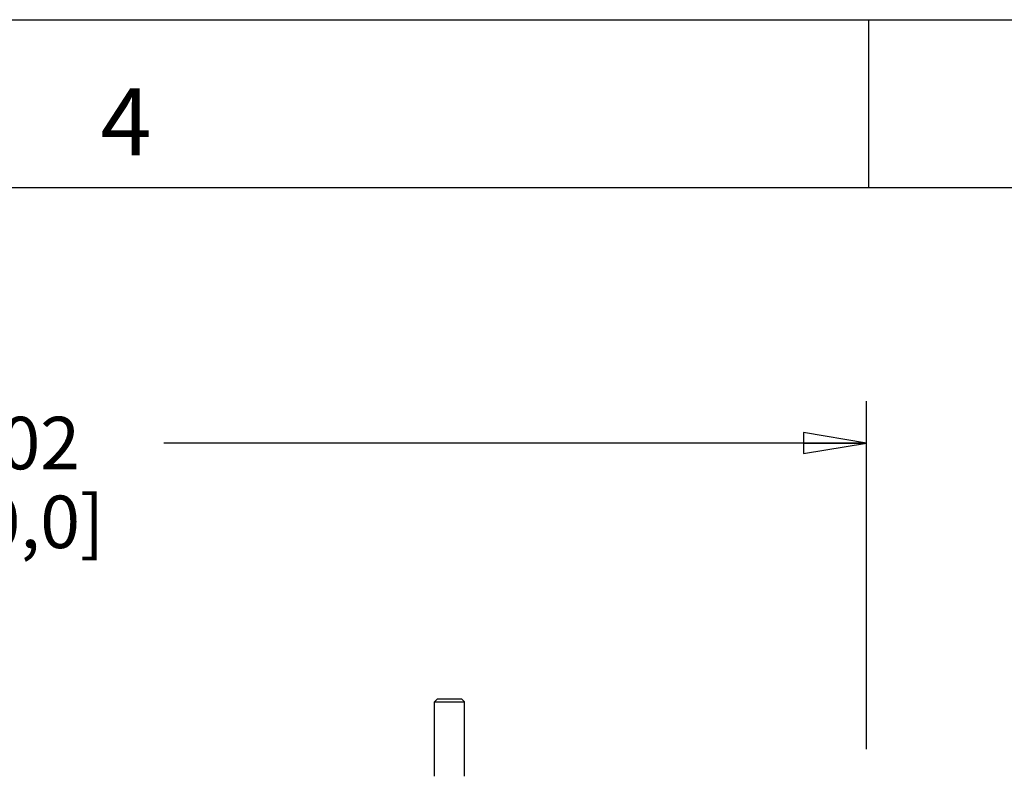
# Model space of a CAD drawing. Units: inches. Extents: x 0 to 34, y -22.6 to 22.
# Drawn here: x 14.5 to 17.4, y 19.7 to 22 of the extents above; entities that cross this region are included whole.
import ezdxf

# ---------------------------------------------------------------- set-up
doc = ezdxf.new("R2010")
doc.units = ezdxf.units.IN
doc.header["$LTSCALE"] = 1.87
doc.header["$MEASUREMENT"] = 0
doc.linetypes.add('HIDDEN', pattern=[0.2, 0.1, -0.1])
doc.layers.get('0').update_dxf_attribs({"linetype": 'CONTINUOUS'})
doc.layers.add('DEFAULT_2', color=8, linetype='HIDDEN')
doc.styles.get("Standard").update_dxf_attribs({"font": 'txt', "width": 0.8})
doc.styles.add('TEXTSTYLE_2', font='txt')
doc.dimstyles.new('DIMSTYLE_1', dxfattribs={"dimtxt": 0.15625, "dimasz": 0.1875, "dimexe": 0.18, "dimexo": 0.0625, "dimgap": 0.09, "dimtad": 0, "dimtih": 1, "dimtoh": 1, "dimzin": 4, "dimdsep": 46, "dimtxsty": 'STANDARD', "dimblk": 'CLOSED', "dimblk1": 'CLOSED', "dimblk2": 'CLOSED', "dimcen": 0.09, "dimadec": 0, "dimazin": 0, "dimtfac": 1, "dimtofl": 0, "dimtmove": 0, "dimatfit": 3, "dimldrblk": 'CLOSED', "dimfxl": 1, "dimtolj": 1, "dimtzin": 4, "dimarcsym": 0})

# ---------------------------------------------------------------- blocks, each defined once
blk = doc.blocks.new('_CLOSED')
at = {"color": 0, "linetype": 'BYBLOCK'}
for p, q in [((0, 0), (-1, 0.167)), ((-1, 0.167), (-1, -0.167)), ((-1, -0.167), (0, 0)), ((-1, 0), (0, 0))]:
    blk.add_line(p, q, dxfattribs=at)
blk = doc.blocks.new('*D1')
at = {"color": 2, "linetype": 'CONTINUOUS'}
for p, q in [((12.0321, 19.8303), (12.0321, 20.8657)), ((16.9927, 19.8303), (16.9927, 20.8657)), ((12.0321, 20.7407), (13.8718, 20.7407)), ((16.9927, 20.7407), (14.903, 20.7407))]:
    blk.add_line(p, q, dxfattribs=at)
at = {"color": 2, "linetype": 'CONTINUOUS', "xscale": 0.1875, "yscale": 0.1875, "zscale": 0.1875}
for p, rotation in [((12.0321, 20.7407), 180), ((16.9927, 20.7407), 359.9999732676)]:
    blk.add_blockref('_CLOSED', p, dxfattribs=dict(at, rotation=rotation))
at = {"color": 2, "linetype": 'CONTINUOUS', "insert": (14.3874, 20.8189), "char_height": 0.15625, "width": 0.875, "attachment_point": 2, "line_spacing_factor": 0.9}
blk.add_mtext('11.02\\P[280,0]', dxfattribs=at)

msp = doc.modelspace()

# ---------------------------------------------------------------- linework, layer by layer
at = {"color": 7, "linetype": 'CONTINUOUS'}
for p, q in [((0, 22), (34, 22)), ((17, 21.5), (17, 22)), ((33.5, 21.5), (0.5, 21.5)), ((15.7171, 19.9799), (15.7083, 19.971)), ((15.7171, 19.9799), (15.788, 19.9799)), ((15.788, 19.9799), (15.7969, 19.971)), ((15.7083, 19.7496), (15.7083, 19.971)), ((15.7083, 19.971), (15.7969, 19.971)), ((15.7969, 19.7496), (15.7969, 19.971))]:
    msp.add_line(p, q, dxfattribs=at)
at = {"layer": 'DEFAULT_2', "color": 8, "linetype": 'CONTINUOUS'}
msp.add_line((0, 22), (34, 22), dxfattribs=at)

# ---------------------------------------------------------------- texts
at = {"color": 2, "linetype": 'CONTINUOUS', "insert": (14.79, 21.7963), "char_height": 0.2, "width": 0.2, "attachment_point": 2, "line_spacing_factor": 0.9, "style": 'TEXTSTYLE_2'}
msp.add_mtext('4', dxfattribs=at)

# ---------------------------------------------------------------- dimensions: what is measured, and where the dimension line sits
at = {"color": 2, "linetype": 'CONTINUOUS'}
dim = msp.add_linear_dim(base=(16.9927, 20.7407), p1=(12.0321, 19.8303), p2=(16.9927, 19.8303), angle=360, text='11.02\\P[280,0]', dimstyle='DIMSTYLE_1', dxfattribs=at)
dim.commit()
dim.dimension.update_dxf_attribs({"geometry": '*D1', "text_midpoint": (13.9499, 20.6236), "dimtype": 160})

doc.saveas('drawing.dxf')
